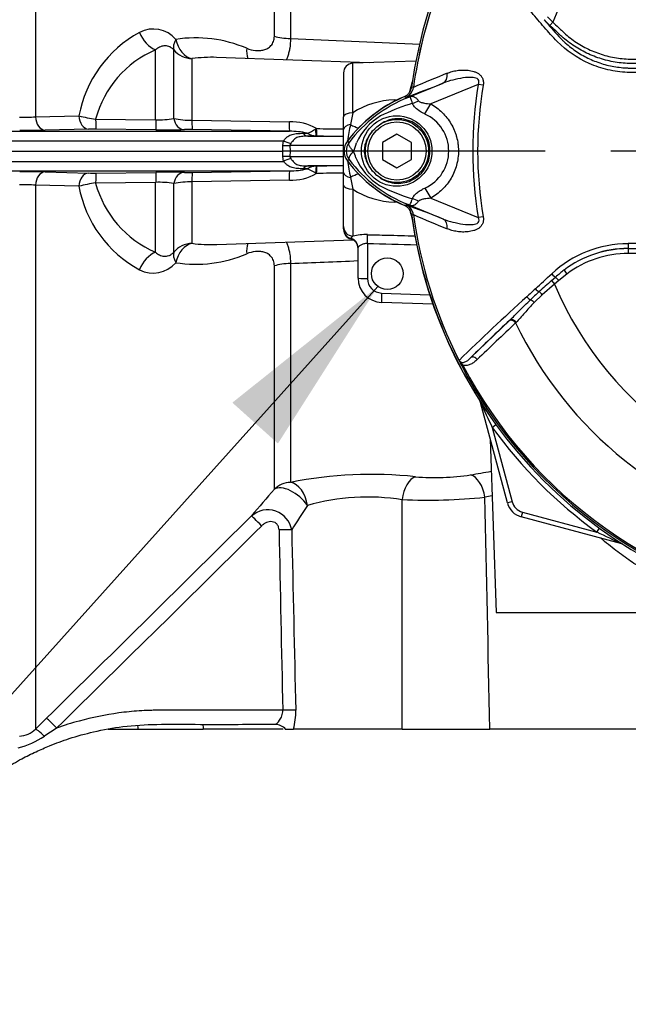
# Paper-space layout 'Sheet1' of a CAD drawing. Units: millimetres. Extents: x 0 to 210, y 0 to 297.
# Drawn here: x 57 to 66, y 158 to 172 of the extents above; entities that cross this region are included whole.
import ezdxf
from ezdxf.lldxf.tags import DXFTag

# ---------------------------------------------------------------- set-up
doc = ezdxf.new("R2010")
doc.units = ezdxf.units.MM
doc.layers.add('Default', color=7, linetype='Continuous')
doc.layers.add('DV1_Default', color=7, linetype='Continuous')
tags = doc.linetypes.add('CENTER2', pattern=[28.575, 19.05, -3.175, 3.175, -3.175]).pattern_tags.tags
tags[10:11] = [DXFTag(74, 4), DXFTag(75, 0), DXFTag(340, '0'), DXFTag(46, 0.0), DXFTag(50, 0.0), DXFTag(44, 0.0), DXFTag(45, 0.0)]
tags[8:9] = [DXFTag(74, 4), DXFTag(75, 0), DXFTag(340, '0'), DXFTag(46, 0.0), DXFTag(50, 0.0), DXFTag(44, 0.0), DXFTag(45, 0.0)]
tags[6:7] = [DXFTag(74, 4), DXFTag(75, 0), DXFTag(340, '0'), DXFTag(46, 0.0), DXFTag(50, 0.0), DXFTag(44, 0.0), DXFTag(45, 0.0)]
tags[4:5] = [DXFTag(74, 4), DXFTag(75, 0), DXFTag(340, '0'), DXFTag(46, 0.0), DXFTag(50, 0.0), DXFTag(44, 0.0), DXFTag(45, 0.0)]

# ---------------------------------------------------------------- blocks, each defined once
blk = doc.blocks.new('SE')
at = {"layer": 'DV1_Default', "color": 7, "linetype": 'Continuous'}
for p, q in [((57.444, 177.887), (57.444, 170.414)), ((60.72, 171.521), (60.72, 174.667)), ((60.942, 174.572), (60.942, 171.489)), ((64.498, 171.669), (64.419, 171.747)), ((64.466, 171.788), (64.539, 171.712)), ((64.539, 171.712), (64.498, 171.669)), ((60.942, 171.489), (62.718, 171.412)), ((59.092, 170.375), (59.092, 171.334)), ((59.341, 170.391), (59.341, 171.334)), ((59.59, 171.212), (59.59, 170.367)), ((62.021, 171.157), (59.928, 171.23)), ((62.661, 171.18), (61.797, 171.15)), ((61.797, 170.47), (61.797, 171.15)), ((61.668, 171.016), (61.668, 170.412)), ((62.529, 170.671), (63.037, 170.878)), ((62.627, 170.817), (62.627, 170.818)), ((62.627, 170.818), (62.627, 170.817)), ((62.627, 170.818), (62.627, 170.818)), ((63.516, 170.858), (62.866, 170.592)), ((63.584, 170.847), (63.516, 170.858)), ((62.367, 170.648), (62.414, 170.65)), ((62.525, 170.686), (62.523, 170.686)), ((62.529, 170.671), (62.523, 170.686)), ((62.786, 170.453), (62.866, 170.592)), ((57.444, 170.414), (58.04, 170.428)), ((58.269, 170.384), (59.092, 170.375)), ((61.668, 170.242), (61.668, 170.412)), ((61.797, 170.47), (61.765, 170.307)), ((58.171, 170.247), (57.576, 170.232)), ((59.096, 170.238), (58.274, 170.247)), ((59.59, 170.367), (60.926, 170.345)), ((61.295, 170.252), (61.284, 170.246)), ((56.359, 170.216), (60.928, 170.216)), ((60.928, 170.216), (59.594, 170.239)), ((61.114, 170.188), (61.171, 170.189)), ((61.294, 170.152), (61.181, 170.149)), ((61.181, 170.149), (61.668, 170.149)), ((61.3, 170.152), (61.294, 170.152)), ((61.668, 169.648), (61.668, 170.242)), ((62.402, 170.176), (62.202, 170.06)), ((62.602, 170.06), (62.402, 170.176)), ((55.658, 170.087), (60.847, 170.087)), ((60.837, 170.021), (60.847, 170.087)), ((60.837, 169.945), (60.837, 170.021)), ((61.668, 170.021), (60.934, 170.021)), ((60.934, 170.021), (60.935, 169.945)), ((61.745, 170.063), (61.721, 170.081)), ((62.202, 170.06), (62.202, 169.83)), ((62.602, 169.83), (62.602, 170.06)), ((55.8, 169.945), (60.837, 169.945)), ((60.837, 169.869), (60.837, 169.945)), ((60.935, 169.945), (60.837, 169.945)), ((60.847, 169.803), (60.837, 169.869)), ((60.935, 169.945), (60.934, 169.869)), ((60.934, 169.869), (61.668, 169.869)), ((61.68, 169.945), (60.935, 169.945)), ((55.658, 169.803), (60.847, 169.803)), ((61.668, 169.741), (61.181, 169.741)), ((61.181, 169.741), (61.294, 169.738)), ((61.294, 169.738), (61.3, 169.738)), ((61.745, 169.827), (61.721, 169.809)), ((62.202, 169.83), (62.402, 169.714)), ((62.402, 169.714), (62.602, 169.83)), ((56.359, 169.674), (60.928, 169.674)), ((57.576, 169.658), (58.171, 169.643)), ((58.274, 169.643), (59.096, 169.652)), ((59.594, 169.651), (60.928, 169.674)), ((61.171, 169.701), (61.114, 169.702)), ((61.295, 169.638), (61.285, 169.644)), ((61.668, 169.478), (61.668, 169.648)), ((61.765, 169.582), (61.797, 169.42)), ((57.444, 169.476), (57.444, 162.012)), ((58.04, 169.462), (57.444, 169.476)), ((59.092, 169.515), (58.269, 169.506)), ((59.092, 168.556), (59.092, 169.515)), ((59.341, 168.556), (59.341, 169.499)), ((60.926, 169.545), (59.59, 169.523)), ((59.59, 169.523), (59.59, 168.678)), ((61.668, 168.907), (61.668, 169.478)), ((62.786, 169.437), (62.867, 169.297)), ((61.797, 169.42), (61.797, 168.777)), ((62.867, 169.297), (63.516, 169.032)), ((62.416, 169.24), (62.367, 169.242)), ((62.529, 169.219), (62.523, 169.204)), ((63.037, 169.012), (62.529, 169.219)), ((62.627, 169.073), (62.625, 169.072)), ((62.627, 169.072), (62.627, 169.073)), ((62.627, 169.073), (62.627, 169.072)), ((62.627, 169.072), (62.627, 169.072)), ((63.584, 169.043), (63.516, 169.032)), ((61.668, 168.875), (61.668, 168.907)), ((61.668, 168.875), (61.668, 168.867)), ((61.797, 168.777), (61.768, 168.747)), ((59.93, 168.66), (61.801, 168.725)), ((61.768, 168.747), (61.768, 168.738)), ((61.997, 168.676), (61.997, 168.196)), ((61.868, 168.2), (61.868, 168.619)), ((65.574, 168.607), (65.574, 168.608)), ((65.574, 168.607), (72.297, 168.607)), ((65.574, 168.607), (65.574, 168.54)), ((72.297, 168.54), (65.574, 168.54)), ((60.72, 165.305), (60.72, 168.369)), ((60.942, 168.401), (60.942, 165.398)), ((64.523, 168.167), (64.578, 168.216)), ((64.578, 168.216), (64.621, 168.166)), ((64.733, 168.257), (64.621, 168.166)), ((64.693, 168.31), (64.733, 168.257)), ((64.564, 168.118), (64.394, 167.972)), ((64.523, 168.167), (64.564, 168.118)), ((64.621, 168.166), (64.564, 168.118)), ((62.19, 167.996), (62.852, 167.973)), ((64.394, 167.972), (64.283, 167.866)), ((62.896, 167.842), (62.19, 167.867)), ((63.414, 167.11), (63.94, 167.614)), ((63.94, 167.614), (63.947, 167.621)), ((64.035, 167.593), (64.028, 167.586)), ((63.306, 167.007), (63.289, 166.998)), ((63.916, 165.115), (63.546, 166.496)), ((63.548, 166.496), (63.546, 166.496)), ((63.707, 166.152), (63.759, 166.19)), ((63.707, 166.152), (63.981, 165.132)), ((63.681, 165.991), (63.764, 163.611)), ((63.981, 165.132), (63.916, 165.115)), ((64.122, 164.99), (64.105, 164.926)), ((64.122, 164.99), (65.142, 164.717)), ((65.486, 164.556), (64.105, 164.926)), ((65.142, 164.717), (65.18, 164.769)), ((65.486, 164.557), (65.486, 164.556)), ((63.764, 163.611), (66.106, 163.611)), ((57.444, 162.012), (57.596, 162.163)), ((58.439, 162.011), (58.851, 162.011)), ((58.851, 162.011), (59.744, 162.011)), ((60.84, 162.011), (59.744, 162.011)), ((60.875, 162.011), (60.983, 162.011)), ((62.471, 162.011), (60.983, 162.011)), ((62.471, 162.011), (63.674, 162.011)), ((67.184, 162.011), (63.674, 162.011))]:
    blk.add_line(p, q, dxfattribs=at)
for centre, radius in [((62.398, 169.945), 0.484), ((62.402, 169.945), 0.433), ((62.402, 169.945), 0.4), ((62.268, 168.262), 0.217)]:
    blk.add_circle(centre, radius, dxfattribs=at)
for centre, radius, start, end in [((68.935, 169.945), 6.395, 97.8678, 172.1322), ((68.935, 169.945), 4.738, 21.8998, 158.1002), ((68.935, 169.945), 6.368, 147.5872, 172.1242), ((68.935, 169.945), 6.368, 147.6145, 172.1242), ((70.24, 176.692), 7.638, 220.3529, 222.6514), ((59.059, 171.212), 0.407, 40.5608, 117.5853), ((59.662, 170.126), 1.65, 118.6921, 169.462), ((59.643, 169.731), 1.767, 66.7345, 98.9481), ((59.658, 170.012), 1.438, 113.2041, 164.9994), ((59.868, 169.115), 2.116, 88.3706, 97.5417), ((61.802, 171.016), 0.133, 92, 180), ((66.689, 161.718), 9.965, 111.1599, 114.0528), ((59.487, 179.533), 9.354, 288.9564, 292.303), ((62.462, 170.84), 0.167, 292.3555, 352.2166), ((62.462, 170.84), 0.167, 292.3223, 352.1553), ((62.335, 168.451), 2.385, 83.0072, 83.6054), ((68.935, 169.945), 5.495, 170.4332, 189.5668), ((68.935, 169.945), 5.427, 170.4332, 189.5668), ((63.235, 168.945), 1.892, 112.2376, 143.1301), ((63.235, 168.945), 1.893, 112.8437, 143.1301), ((63.26, 168.915), 1.901, 111.8218, 142.8745), ((62.406, 169.521), 1.127, 91.9847, 122.6988), ((62.186, 168.577), 2.136, 81.3925, 81.5438), ((64.73, 165.237), 5.862, 111.7508, 112.0499), ((63.218, 168.937), 1.866, 110.8565, 111.654), ((63.337, 168.123), 2.578, 107.3147, 116.7268), ((63.36, 168.115), 2.593, 106.6897, 107.7497), ((57.258, 173.421), 3.013, 269.3281, 273.5527), ((58.564, 172.557), 2.193, 256.1879, 262.2949), ((59.136, 171.608), 1.234, 267.9502, 279.5596), ((59.59, 171.647), 1.28, 258.7719, 269.9925), ((62.574, 169.74), 0.792, 120.0415, 156.4977), ((62.554, 169.945), 0.558, 294.5566, 65.4587), ((58.235, 166.803), 3.444, 89.3577, 91.0693), ((60.956, 169.681), 0.665, 59.2561, 92.582), ((60.96, 170.753), 0.602, 290.475, 302.6235), ((62.055, 259.079), 88.83, 269.51012, 269.75074), ((63.137, 169.945), 1.419, 165.2039, 174.2902), ((57.313, 181.967), 11.737, 269.5832, 271.2835), ((59.27, 181.224), 10.988, 269.0926, 271.13), ((59.542, 167.491), 2.748, 88.9312, 91.1624), ((60.944, 169.256), 0.96, 76.3749, 90.9513), ((61.308, 170.426), 0.274, 239.7703, 267.0079), ((61.983, 249.508), 79.359, 269.50686, 269.77294), ((60.976, 170.02), 0.042, 138.1717, 179.2239), ((61.902, 169.945), 0.226, 143.1301, 216.8699), ((61.902, 169.945), 0.196, 143.1433, 216.8575), ((61.305, 170.189), 0.558, 333.5701, 346.1885), ((60.976, 169.87), 0.0421, 180.7758, 221.8556), ((61.165, 169.643), 0.706, 17.2033, 24.9162), ((62.608, 170.178), 0.835, 202.9411, 237.8346), ((61.308, 169.465), 0.273, 92.9596, 120.2839), ((61.983, 89.459), 80.282, 90.22449, 90.48744), ((63.235, 170.945), 1.892, 216.8699, 247.7624), ((63.235, 170.945), 1.893, 216.8699, 247.1563), ((63.137, 169.945), 1.419, 185.3094, 194.7961), ((63.261, 170.976), 1.902, 217.1339, 248.1584), ((57.313, 157.923), 11.737, 88.7165, 90.4168), ((58.235, 173.022), 3.379, 268.9141, 270.6589), ((59.27, 158.666), 10.988, 88.87, 90.9074), ((59.542, 172.399), 2.748, 268.8376, 271.0688), ((60.956, 170.209), 0.664, 267.4139, 300.7621), ((60.944, 170.634), 0.96, 269.0466, 283.635), ((60.929, 169.075), 0.671, 58.0152, 68.9123), ((62.056, 79.771), 89.87, 90.247, 90.48475), ((57.258, 166.469), 3.013, 86.4473, 90.6719), ((58.564, 167.333), 2.193, 97.7053, 103.812), ((59.655, 169.759), 1.643, 190.4168, 241.4292), ((59.656, 169.876), 1.436, 194.9539, 246.8426), ((59.136, 168.282), 1.234, 80.4404, 92.0498), ((59.59, 168.243), 1.28, 90.0075, 101.2281), ((63.397, 171.895), 2.72, 243.0412, 253.2635), ((62.404, 170.364), 1.122, 237.2315, 268.085), ((62.186, 171.313), 2.136, 278.4562, 278.5379), ((59.487, 160.357), 9.354, 67.697, 71.0436), ((62.462, 169.05), 0.167, 7.8447, 67.6777), ((62.462, 169.05), 0.167, 7.7834, 67.6446), ((63.218, 170.953), 1.866, 248.346, 249.1326), ((64.73, 174.653), 5.862, 247.9501, 248.2452), ((65.097, 169.744), 2.593, 193.3177, 196.5273), ((68.935, 169.945), 6.392, 187.7028, 214.2975), ((62.335, 171.439), 2.385, 276.3946, 276.9928), ((68.935, 169.945), 6.395, 187.8678, 262.1322), ((66.689, 178.172), 9.965, 245.9472, 248.8401), ((68.935, 169.945), 6.368, 187.8758, 206.7261), ((68.935, 169.945), 6.368, 187.8758, 206.75), ((61.802, 168.867), 0.133, 180, 255.5225), ((61.972, 168.042), 0.756, 88.0922, 103.3418), ((59.867, 170.778), 2.118, 262.4747, 271.6588), ((61.735, 168.609), 0.133, 0, 75.5225), ((65.576, 167.126), 1.547, 90.1874, 132.8532), ((68.935, -2964.222), 3132.898, 89.938473, 90.061527), ((59.643, 170.161), 1.77, 261.0742, 293.2431), ((65.575, 167.151), 1.457, 90.0305, 127.2736), ((65.574, 167.146), 1.46, 90, 127.14), ((65.574, 167.146), 1.394, 90, 127.14), ((59.058, 168.678), 0.408, 242.472, 319.382), ((2.932, 1546.569), 1379.388, 272.410293, 272.448786), ((65.767, 166.898), 1.775, 127.2682, 132.0591), ((62.202, 168.2), 0.333, 180, 268), ((62.197, 168.196), 0.2, 180, 268), ((73.59, 157.693), 13.853, 130.88, 131.8418), ((68.935, 169.945), 4.738, 202.6821, 337.3179), ((157.983, 66.826), 137.926, 132.78332, 132.85009), ((67.87, 164.108), 5.258, 132.0413, 133.7799), ((86.345, 143.478), 33.013, 132.1718, 134.3815), ((86.048, 144.065), 32.301, 133.1746, 134.4849), ((68.935, 169.945), 5.445, 205.6754, 256.7833), ((63.281, 167.093), 0.0354, 200.4416, 204.7577), ((64.42, 167.614), 1.288, 204.5775, 208.6091), ((63.428, 167.188), 0.208, 212.2564, 214.0649), ((68.935, 169.945), 6.35, 207.5648, 261.8046), ((68.935, 169.945), 6.369, 207.5648, 261.8046), ((63.417, 166.461), 0.133, 15, 20.7969), ((73.957, 171.114), 11.387, 203.9265, 205.8349), ((68.935, 169.945), 6.459, 215.9615, 234.0385), ((62.054, 159.763), 5.744, 83.9902, 101.159), ((62.925, 168.728), 3.264, 265.2668, 278.5758), ((140.567, 96.829), 105.188, 139.38395, 139.64752), ((62.007, 162.078), 3.118, 81.3688, 105.5184), ((-730.363, 164.407), 792.838, 359.826858, 0.054477), ((62.806, 173.157), 8.003, 267.6254, 275.7547), ((-945.77, 142.918), 1009.624, 1.083615, 1.264297), ((64.174, 165.184), 0.267, 195, 255), ((64.174, 165.184), 0.2, 195, 255), ((60.629, 164.687), 0.334, 9.9506, 131.7507), ((110.655, 133.369), 58.773, 147.34422, 147.73421), ((-1053.092, 1290.105), 1582.998, 314.558424, 314.701333), ((-656.27, 888.508), 1018.615, 314.503752, 314.72597), ((2500.532, 214.234), 2440.25, 181.162056, 181.220159), ((2345.966, 214.789), 2285.556, 181.254644, 181.316682), ((70.105, 174.966), 11.387, 244.1651, 246.0735), ((65.451, 164.427), 0.133, 69.2031, 75), ((60.088, 162.249), 0.926, 345.1217, 1.3638), ((57.214, 162.243), 0.326, 271.5215, 315.0197), ((63.199, 153.514), 10.116, 122.6979, 123.8415), ((-863.966, 136.26), 923.176, 1.598444, 1.601488), ((60.737, 161.897), 0.178, 38.7966, 92.5392), ((56.907, 162.906), 1.189, 284.703, 303.6241)]:
    blk.add_arc(centre, radius, start, end, dxfattribs=at)
for centre, major_axis, ratio, start_param, end_param in [((59.104, 171.632), (-0.156, 0.295), 0.713146, 1.399826, 2.459955), ((59.602, 171.537), (-0.249, -0.221), 0.431904, 5.412074, 6.134104), ((59.602, 171.537), (0.065, -0.327), 0.72327, 4.752538, 5.966901), ((60.954, 171.6), (-0.333, 0), 0.33366, 0.794125, 1.53589), ((59.602, 171.537), (-0.333, 0), 0.976631, 0.672958, 1.53589), ((60.575, 171.421), (0.127, 0.308), 0.641575, 2.036429, 2.52781), ((62.974, 171.033), (0.061, -0.155), 0.662345, 0.023297, 1.182649), ((62.353, 170.877), (0.021, -0.399), 0.005908, 0.896451, 0.958725), ((62.432, 170.991), (0.119, -0.311), 0.441519, 0.019452, 0.050961), ((62.635, 170.789), (-0.295, -0.156), 0.50249, 1.246839, 1.52175), ((57.577, 170.422), (0.005, -0.19), 0.701965, 4.736539, 6.235425), ((58.173, 170.437), (0.004, -0.19), 0.702118, 4.743664, 6.236489), ((58.276, 170.437), (-0.002, -0.19), 0.033449, 4.994811, 6.250063), ((59.49, 170.428), (0.005, -0.19), 0.79915, 4.888364, 6.231167), ((61.802, 170.412), (0.133, 0), 0.435641, 1.605703, 3.141593), ((59.099, 170.428), (-0.002, -0.19), 0.032596, 4.994052, 6.251175), ((59.597, 170.428), (-0.003, -0.19), 0.031759, 5.043793, 6.252124), ((60.932, 170.406), (-0.004, -0.19), 0.030461, 5.038384, 6.254398), ((61.294, 170.285), (0, -0.133), 0.077612, 5.013035, 6.248194), ((61.3, 170.285), (0, -0.133), 0.036036, 4.963125, 6.248277), ((61.802, 170.242), (0.133, 0), 0.511593, 1.850608, 3.141593), ((61.654, 170.504), (0.32, -0.24), 0.266384, -1.02897, -0.636764), ((61.181, 170.339), (0.005, -0.19), 0.601798, 5.613814, 6.2395), ((60.941, 170.027), (-0.19, -0.002), 0.03456, 0.989785, 1.53553), ((60.951, 170.094), (0.18, -0.06), 0.239616, 4.176206, 4.75602), ((60.941, 169.863), (-0.19, 0.002), 0.034536, -1.535529, -0.989785), ((60.951, 169.796), (0.18, 0.06), 0.239752, 1.527057, 2.106923), ((61.182, 169.551), (0.005, 0.19), 0.601568, 0.043173, 0.669419), ((61.295, 169.605), (0, 0.133), 0.076929, 0.034586, 1.271071), ((61.3, 169.605), (0, 0.133), 0.036036, 0.034506, 1.320122), ((57.577, 169.468), (0.005, 0.19), 0.701965, 0.047761, 1.546646), ((58.173, 169.453), (0.004, 0.19), 0.702118, 0.046697, 1.539522), ((58.276, 169.453), (-0.002, 0.19), 0.033449, 0.033123, 1.288374), ((59.099, 169.462), (-0.002, 0.19), 0.032596, 0.03201, 1.289134), ((59.49, 169.462), (0.005, 0.19), 0.79915, 0.052018, 1.394822), ((59.597, 169.462), (-0.003, 0.19), 0.031759, 0.031061, 1.239392), ((60.932, 169.484), (-0.004, 0.19), 0.030461, 0.028787, 1.244801), ((61.802, 169.648), (0.133, 0), 0.511593, 3.141593, 4.432577), ((61.654, 169.386), (0.32, 0.24), 0.266384, 0.636764, 1.02897), ((61.802, 169.478), (-0.133, 0), 0.435641, 0, 1.53589), ((62.353, 169.013), (0.021, 0.399), 0.005908, -0.958725, -0.89235), ((62.431, 168.9), (0.119, 0.311), 0.441525, 6.232653, 6.263733), ((62.633, 169.098), (-0.294, 0.156), 0.509867, 4.763672, 5.039948), ((61.802, 168.907), (-0.133, 0), 0.969236, 0, 1.53589), ((62.974, 168.857), (0.061, 0.155), 0.662345, 5.100537, 6.259888), ((61.802, 168.875), (-0.133, 0), 0.992531, 0, 1.318116), ((61.992, 168.671), (0.003, 0.133), 0.035225, 4.746946, 5.956632), ((59.602, 168.353), (-0.333, 0), 0.976631, 4.747296, 5.610227), ((59.602, 168.353), (0.065, 0.327), 0.72327, 0.316285, 1.530648), ((60.575, 168.469), (0.127, -0.308), 0.641575, 3.755375, 4.246756), ((61.735, 168.619), (-0.133, 0), 0.992531, 3.141593, 4.459709), ((425.656, 169.492), (-389.278, 0.473), 0.009056, 0.364822, 0.369645), ((65.574, 168.675), (0.0001, -0.0667), 0.046448, 4.729899, 6.265713), ((59.104, 168.258), (-0.156, -0.295), 0.713146, 3.82323, 4.883359), ((59.602, 168.353), (-0.249, 0.221), 0.431904, 0.149081, 0.871111), ((60.954, 168.29), (-0.333, 0), 0.33366, 4.747296, 5.48906), ((64.536, 168.265), (-0.0455, 0.0487), 0.176577, 1.499021, 2.932271), ((62.002, 168.2), (0.133, 0), 0.033684, 3.141593, 4.676327), ((62.195, 168), (0.005, 0.133), 0.034878, 1.605703, 3.141593), ((64.317, 168.061), (-0.0456, 0.0486), 0.260141, 1.471543, 2.574609), ((64.381, 167.966), (-0.0437, 0.0503), 0.204323, 4.647953, 5.72485), ((64.202, 167.953), (-0.0456, 0.0486), 0.309752, 1.456264, 2.554386), ((64.262, 167.856), (-0.0466, 0.0476), 0.33758, 4.588064, 5.689233), ((63.985, 167.565), (-0.0462, 0.0481), 0.688845, 4.490312, 6.259108), ((63.993, 167.572), (-0.0461, 0.0481), 0.6794, 4.493144, 6.259398), ((63.46, 167.061), (-0.0462, 0.0481), 0.6929, 4.515525, 6.258978), ((63.485, 166.479), (-0.0563, -0.0358), 0.803166, 2.768517, 2.856009), ((60.954, 165.071), (-0.333, 0), 0.982686, 4.747296, 5.48906), ((60.954, 165.071), (0.066, -0.327), 0.652176, 1.475764, 2.894836), ((62.667, 165.149), (-0.038, -0.331), 0.57775, 3.395737, 4.742978), ((63.423, 165.175), (0.059, -0.328), 0.559151, 1.530992, 2.892097), ((60.954, 165.071), (0.254, -0.216), 0.513365, 1.074533, 2.986987), ((60.546, 164.795), (-0.141, 0.142), 0.024566, 4.737188, 6.215815), ((60.784, 164.738), (0.2, 0.004), 0.034892, 0.517811, 1.570088), ((65.47, 164.495), (-0.0358, -0.0563), 0.803166, 3.427176, 3.514668), ((60.836, 162.264), (0.2, 0.004), 0.034892, 0.474894, 1.570053), ((57.737, 162.02), (-0.14, 0.142), 0.014713, 4.744044, 6.247238), ((57.584, 161.87), (-0.141, 0.142), 0.097592, 4.945217, 6.248839)]:
    blk.add_ellipse(centre, major_axis=major_axis, ratio=ratio, start_param=start_param, end_param=end_param, dxfattribs=at)
for points, knots in [([(66.094, 171.013), (66.005, 171.015), (65.916, 171.016), (65.737, 171.02), (65.648, 171.021), (65.47, 171.028), (65.382, 171.04), (65.207, 171.081), (65.12, 171.11), (64.875, 171.218), (64.723, 171.323), (64.537, 171.512), (64.479, 171.578), (64.362, 171.71), (64.306, 171.777), (64.141, 171.979), (64.04, 172.115), (63.9, 172.321), (63.855, 172.389), (63.772, 172.525), (63.732, 172.592), (63.686, 172.691), (63.673, 172.724), (63.649, 172.791), (63.637, 172.824), (63.604, 172.921), (63.586, 172.985), (63.558, 173.108), (63.549, 173.168), (63.548, 173.277), (63.555, 173.327), (63.57, 173.37)], [0, 0, 0, 0, 0.0625, 0.0625, 0.125, 0.125, 0.1875, 0.1875, 0.25, 0.25, 0.375, 0.375, 0.4375, 0.4375, 0.5, 0.5, 0.625, 0.625, 0.6875, 0.6875, 0.75, 0.75, 0.78125, 0.78125, 0.8125, 0.8125, 0.875, 0.875, 0.9375, 0.9375, 1, 1, 1, 1]), ([(66.115, 171.139), (65.967, 171.141), (65.8, 171.143), (65.634, 171.145), (65.596, 171.145), (65.578, 171.146), (65.522, 171.149), (65.485, 171.152), (65.376, 171.166), (65.304, 171.181), (65.164, 171.221), (65.095, 171.246), (64.994, 171.292), (64.961, 171.309), (64.897, 171.345), (64.865, 171.364), (64.773, 171.424), (64.715, 171.468), (64.647, 171.53), (64.633, 171.542), (64.606, 171.568), (64.566, 171.606), (64.525, 171.644), (64.498, 171.669)], [0, 0, 0, 0, 0.25, 0.28125, 0.28125, 0.3125, 0.3125, 0.375, 0.375, 0.5, 0.5, 0.625, 0.625, 0.6875, 0.6875, 0.75, 0.75, 0.875, 0.875, 0.90625, 0.90625, 0.9375, 1, 1, 1, 1]), ([(64.539, 171.712), (64.565, 171.688), (64.604, 171.651), (64.643, 171.614), (64.669, 171.59), (64.682, 171.578), (64.748, 171.518), (64.805, 171.474), (64.894, 171.416), (64.924, 171.397), (64.987, 171.363), (65.019, 171.346), (65.118, 171.301), (65.185, 171.277), (65.323, 171.238), (65.393, 171.224), (65.5, 171.211), (65.536, 171.208), (65.59, 171.206), (65.608, 171.206), (65.645, 171.205), (65.808, 171.204), (65.97, 171.202), (66.115, 171.2)], [0, 0, 0, 0, 0.0625, 0.09375, 0.09375, 0.125, 0.125, 0.25, 0.25, 0.3125, 0.3125, 0.375, 0.375, 0.5, 0.5, 0.625, 0.625, 0.6875, 0.6875, 0.71875, 0.71875, 0.75, 1, 1, 1, 1]), ([(60.341, 171.355), (60.381, 171.339), (60.42, 171.329), (60.479, 171.323), (60.499, 171.322), (60.538, 171.325), (60.557, 171.328), (60.584, 171.335), (60.593, 171.338), (60.611, 171.346), (60.62, 171.35), (60.645, 171.365), (60.66, 171.377), (60.681, 171.4), (60.687, 171.408), (60.699, 171.427), (60.704, 171.437), (60.712, 171.459), (60.715, 171.47), (60.719, 171.494), (60.72, 171.507), (60.72, 171.521)], [0, 0, 0, 0, 0.25, 0.25, 0.375, 0.375, 0.5, 0.5, 0.5625, 0.5625, 0.625, 0.625, 0.75, 0.75, 0.8125, 0.8125, 0.875, 0.875, 0.9375, 0.9375, 1, 1, 1, 1]), ([(60.942, 171.489), (60.942, 171.443), (60.938, 171.399), (60.928, 171.338), (60.924, 171.319), (60.915, 171.281), (60.91, 171.264), (60.898, 171.23), (60.892, 171.215), (60.884, 171.197), (60.882, 171.195), (60.881, 171.192)], [0, 0, 0, 0, 0.385968, 0.385968, 0.578951, 0.578951, 0.771935, 0.771935, 0.964919, 0.964919, 1, 1, 1, 1]), ([(64.622, 171.518), (64.628, 171.512), (64.634, 171.505), (64.645, 171.493), (64.662, 171.475), (64.68, 171.458), (64.716, 171.423), (64.742, 171.402), (64.794, 171.36), (64.82, 171.339), (64.876, 171.301), (64.904, 171.284), (64.99, 171.233), (65.05, 171.204), (65.143, 171.168), (65.174, 171.157), (65.238, 171.136), (65.271, 171.127), (65.369, 171.104), (65.434, 171.094), (65.517, 171.087), (65.533, 171.086), (65.566, 171.084), (65.583, 171.084), (65.632, 171.082), (65.666, 171.082), (65.831, 171.078), (65.964, 171.076), (66.096, 171.074)], [0, 0, 0, 0, 0.015625, 0.015625, 0.03125, 0.0625, 0.0625, 0.125, 0.125, 0.1875, 0.1875, 0.25, 0.25, 0.375, 0.375, 0.4375, 0.4375, 0.5, 0.5, 0.625, 0.625, 0.65625, 0.65625, 0.6875, 0.6875, 0.75, 0.75, 1, 1, 1, 1]), ([(59.341, 171.334), (59.33, 171.346), (59.318, 171.356), (59.295, 171.37), (59.284, 171.376), (59.261, 171.384), (59.25, 171.387), (59.228, 171.389), (59.217, 171.39), (59.196, 171.387), (59.186, 171.385), (59.165, 171.379), (59.156, 171.375), (59.127, 171.361), (59.109, 171.349), (59.092, 171.334)], [0, 0, 0, 0, 0.125, 0.125, 0.25, 0.25, 0.375, 0.375, 0.5, 0.5, 0.625, 0.625, 0.75, 0.75, 1, 1, 1, 1]), ([(63.092, 171.011), (63.113, 171.02), (63.134, 171.028), (63.179, 171.041), (63.203, 171.046), (63.251, 171.054), (63.276, 171.056), (63.326, 171.057), (63.352, 171.056), (63.404, 171.05), (63.43, 171.045), (63.467, 171.033), (63.48, 171.028), (63.504, 171.017), (63.516, 171.01), (63.538, 170.993), (63.548, 170.984), (63.561, 170.967), (63.565, 170.961), (63.572, 170.949), (63.575, 170.942), (63.583, 170.921), (63.586, 170.907), (63.587, 170.877), (63.586, 170.862), (63.584, 170.847)], [0, 0, 0, 0, 0.125, 0.125, 0.25, 0.25, 0.375, 0.375, 0.5, 0.5, 0.625, 0.625, 0.6875, 0.6875, 0.75, 0.75, 0.8125, 0.8125, 0.84375, 0.84375, 0.875, 0.875, 0.9375, 0.9375, 1, 1, 1, 1]), ([(63.516, 170.858), (63.522, 170.87), (63.526, 170.882), (63.527, 170.907), (63.523, 170.919), (63.497, 170.945), (63.472, 170.95), (63.401, 170.958), (63.353, 170.954), (63.259, 170.941), (63.213, 170.931), (63.122, 170.908), (63.079, 170.895), (63.037, 170.878)], [0, 0, 0, 0, 0.0625, 0.0625, 0.125, 0.125, 0.25, 0.25, 0.5, 0.5, 0.75, 0.75, 1, 1, 1, 1]), ([(62.5, 170.69), (62.513, 170.695), (62.526, 170.702), (62.549, 170.72), (62.559, 170.73), (62.576, 170.753), (62.584, 170.766), (62.595, 170.792), (62.599, 170.806), (62.601, 170.82)], [0, 0, 0, 0, 0.25, 0.25, 0.5, 0.5, 0.75, 0.75, 1, 1, 1, 1]), ([(62.578, 170.759), (62.59, 170.81), (62.603, 170.857), (62.616, 170.901), (62.616, 170.901), (62.617, 170.902)], [0, 0, 0, 0, 0.981064, 0.981064, 1, 1, 1, 1]), ([(62.615, 170.599), (62.605, 170.627), (62.597, 170.651), (62.587, 170.675), (62.584, 170.681), (62.579, 170.686), (62.577, 170.687), (62.57, 170.686), (62.562, 170.684), (62.554, 170.68)], [0, 0, 0, 0, 0.5, 0.5, 0.75, 0.75, 0.875, 0.875, 1, 1, 1, 1]), ([(62.558, 170.682), (62.563, 170.684), (62.567, 170.686), (62.576, 170.689), (62.58, 170.691), (62.591, 170.694), (62.597, 170.696), (62.609, 170.697), (62.615, 170.696), (62.625, 170.694), (62.63, 170.692), (62.641, 170.688), (62.646, 170.685), (62.657, 170.677), (62.662, 170.673), (62.678, 170.659), (62.688, 170.647), (62.699, 170.633)], [0, 0, 0, 0, 0.0625, 0.0625, 0.125, 0.125, 0.25, 0.25, 0.375, 0.375, 0.5, 0.5, 0.625, 0.625, 0.75, 0.75, 1, 1, 1, 1]), ([(62.786, 170.453), (62.749, 170.469), (62.714, 170.489), (62.675, 170.519), (62.667, 170.525), (62.653, 170.539), (62.647, 170.545), (62.635, 170.56), (62.63, 170.567), (62.622, 170.583), (62.618, 170.591), (62.615, 170.599)], [0, 0, 0, 0, 0.5, 0.5, 0.625, 0.625, 0.75, 0.75, 0.875, 0.875, 1, 1, 1, 1]), ([(62.699, 170.633), (62.703, 170.628), (62.709, 170.624), (62.721, 170.617), (62.728, 170.615), (62.749, 170.608), (62.763, 170.605), (62.807, 170.597), (62.836, 170.594), (62.866, 170.592)], [0, 0, 0, 0, 0.125, 0.125, 0.25, 0.25, 0.5, 0.5, 1, 1, 1, 1]), ([(62.866, 170.592), (62.923, 170.56), (62.975, 170.52), (63.045, 170.451), (63.067, 170.427), (63.108, 170.375), (63.126, 170.348), (63.159, 170.292), (63.174, 170.263), (63.193, 170.217), (63.199, 170.202), (63.209, 170.171), (63.214, 170.155), (63.227, 170.108), (63.234, 170.076), (63.24, 170.027), (63.242, 170.011), (63.244, 169.978), (63.245, 169.962), (63.245, 169.88), (63.236, 169.815), (63.21, 169.72), (63.199, 169.689), (63.174, 169.628), (63.16, 169.599), (63.127, 169.543), (63.108, 169.516), (63.068, 169.464), (63.046, 169.439), (63, 169.393), (62.975, 169.372), (62.923, 169.332), (62.895, 169.314), (62.867, 169.297)], [0, 0, 0, 0, 0.125, 0.125, 0.1875, 0.1875, 0.25, 0.25, 0.3125, 0.3125, 0.34375, 0.34375, 0.375, 0.375, 0.4375, 0.4375, 0.46875, 0.46875, 0.5, 0.5, 0.625, 0.625, 0.6875, 0.6875, 0.75, 0.75, 0.8125, 0.8125, 0.875, 0.875, 0.9375, 0.9375, 1, 1, 1, 1]), ([(62.173, 169.577), (62.238, 169.532), (62.316, 169.506), (62.472, 169.498), (62.551, 169.515), (62.69, 169.59), (62.749, 169.646), (62.83, 169.78), (62.853, 169.857), (62.856, 170.016), (62.836, 170.095), (62.759, 170.232), (62.702, 170.29), (62.566, 170.369), (62.486, 170.39), (62.359, 170.388), (62.31, 170.378), (62.264, 170.36)], [0, 0, 0, 0, 0.131123, 0.131123, 0.262246, 0.262246, 0.393368, 0.393368, 0.524491, 0.524491, 0.655614, 0.655614, 0.786737, 0.786737, 0.91786, 0.91786, 1, 1, 1, 1]), ([(60.847, 170.087), (60.856, 170.099), (60.865, 170.109), (60.884, 170.128), (60.893, 170.136), (60.913, 170.15), (60.923, 170.156), (60.944, 170.166), (60.955, 170.17), (60.989, 170.179), (61.013, 170.183), (61.062, 170.187), (61.088, 170.188), (61.114, 170.188)], [0, 0, 0, 0, 0.125, 0.125, 0.25, 0.25, 0.375, 0.375, 0.5, 0.5, 0.75, 0.75, 1, 1, 1, 1]), ([(61.181, 170.149), (61.157, 170.149), (61.133, 170.148), (61.087, 170.144), (61.064, 170.141), (61.033, 170.131), (61.024, 170.127), (61.006, 170.116), (60.998, 170.109), (60.982, 170.094), (60.975, 170.086), (60.96, 170.067), (60.953, 170.058), (60.945, 170.048)], [0, 0, 0, 0, 0.25, 0.25, 0.5, 0.5, 0.625, 0.625, 0.75, 0.75, 0.875, 0.875, 1, 1, 1, 1]), ([(62.07, 170.224), (62.054, 170.206), (62.038, 170.186), (62.011, 170.146), (61.999, 170.124), (61.978, 170.08), (61.969, 170.056), (61.957, 170.009), (61.954, 169.985), (61.953, 169.948), (61.953, 169.935), (61.955, 169.911), (61.957, 169.899), (61.963, 169.863), (61.97, 169.839), (61.983, 169.805), (61.988, 169.793), (61.998, 169.771), (62.004, 169.76), (62.023, 169.729), (62.036, 169.709), (62.052, 169.69)], [0, 0, 0, 0, 0.125, 0.125, 0.25, 0.25, 0.375, 0.375, 0.5, 0.5, 0.5625, 0.5625, 0.625, 0.625, 0.75, 0.75, 0.8125, 0.8125, 0.875, 0.875, 1, 1, 1, 1]), ([(61.805, 169.941), (61.799, 169.947), (61.793, 169.953), (61.782, 169.966), (61.777, 169.972), (61.767, 169.984), (61.763, 169.99), (61.756, 170.002), (61.752, 170.007), (61.747, 170.018), (61.745, 170.023), (61.742, 170.033), (61.741, 170.037), (61.74, 170.046), (61.74, 170.05), (61.741, 170.055), (61.742, 170.057), (61.743, 170.06), (61.744, 170.061), (61.745, 170.063)], [0, 0, 0, 0, 0.125, 0.125, 0.25, 0.25, 0.375, 0.375, 0.5, 0.5, 0.625, 0.625, 0.75, 0.75, 0.875, 0.875, 0.9375, 0.9375, 1, 1, 1, 1]), ([(60.945, 169.842), (60.953, 169.832), (60.96, 169.823), (60.975, 169.804), (60.982, 169.796), (60.998, 169.781), (61.006, 169.774), (61.024, 169.763), (61.034, 169.759), (61.064, 169.749), (61.087, 169.746), (61.133, 169.742), (61.157, 169.741), (61.181, 169.741)], [0, 0, 0, 0, 0.125, 0.125, 0.25, 0.25, 0.375, 0.375, 0.5, 0.5, 0.75, 0.75, 1, 1, 1, 1]), ([(61.805, 169.941), (61.804, 169.939), (61.801, 169.937), (61.797, 169.933), (61.793, 169.929), (61.789, 169.924), (61.785, 169.92), (61.781, 169.915), (61.778, 169.911), (61.774, 169.906), (61.77, 169.902), (61.766, 169.897), (61.763, 169.892), (61.76, 169.887), (61.756, 169.882), (61.754, 169.877), (61.751, 169.873), (61.748, 169.868), (61.746, 169.863), (61.744, 169.858), (61.743, 169.854), (61.742, 169.849), (61.741, 169.845), (61.741, 169.841), (61.741, 169.837), (61.742, 169.834), (61.743, 169.83), (61.744, 169.828), (61.745, 169.827)], [0, 0, 0, 0, 0.027104, 0.055109, 0.084017, 0.113827, 0.144542, 0.176161, 0.208685, 0.242116, 0.276454, 0.3117, 0.347856, 0.384921, 0.422898, 0.461786, 0.501588, 0.542304, 0.583935, 0.626483, 0.669948, 0.714332, 0.759636, 0.805861, 0.853009, 0.90108, 0.950077, 1, 1, 1, 1]), ([(61.114, 169.702), (61.088, 169.702), (61.062, 169.703), (61.013, 169.707), (60.989, 169.711), (60.944, 169.723), (60.923, 169.733), (60.894, 169.754), (60.884, 169.762), (60.865, 169.781), (60.856, 169.791), (60.847, 169.803)], [0, 0, 0, 0, 0.25, 0.25, 0.5, 0.5, 0.75, 0.75, 0.875, 0.875, 1, 1, 1, 1]), ([(62.614, 169.29), (62.616, 169.299), (62.62, 169.307), (62.629, 169.322), (62.634, 169.33), (62.646, 169.344), (62.652, 169.351), (62.667, 169.364), (62.674, 169.371), (62.698, 169.389), (62.715, 169.4), (62.749, 169.42), (62.767, 169.429), (62.786, 169.437)], [0, 0, 0, 0, 0.125, 0.125, 0.25, 0.25, 0.375, 0.375, 0.5, 0.5, 0.75, 0.75, 1, 1, 1, 1]), ([(62.867, 169.297), (62.836, 169.295), (62.807, 169.292), (62.762, 169.284), (62.748, 169.281), (62.727, 169.274), (62.72, 169.272), (62.707, 169.265), (62.701, 169.261), (62.697, 169.256)], [0, 0, 0, 0, 0.5, 0.5, 0.75, 0.75, 0.875, 0.875, 1, 1, 1, 1]), ([(62.601, 169.07), (62.599, 169.084), (62.595, 169.098), (62.584, 169.124), (62.576, 169.137), (62.559, 169.16), (62.549, 169.17), (62.526, 169.187), (62.513, 169.195), (62.5, 169.2)], [0, 0, 0, 0, 0.25, 0.25, 0.5, 0.5, 0.75, 0.75, 1, 1, 1, 1]), ([(62.553, 169.21), (62.558, 169.208), (62.562, 169.207), (62.569, 169.204), (62.571, 169.204), (62.575, 169.204), (62.576, 169.204), (62.578, 169.205), (62.579, 169.205), (62.583, 169.21), (62.586, 169.216), (62.592, 169.231), (62.596, 169.241), (62.604, 169.263), (62.608, 169.276), (62.614, 169.29)], [0, 0, 0, 0, 0.0625, 0.0625, 0.125, 0.125, 0.1875, 0.1875, 0.25, 0.25, 0.5, 0.5, 0.75, 0.75, 1, 1, 1, 1]), ([(62.697, 169.256), (62.687, 169.242), (62.676, 169.231), (62.661, 169.217), (62.655, 169.212), (62.645, 169.205), (62.64, 169.202), (62.629, 169.198), (62.624, 169.196), (62.614, 169.194), (62.608, 169.194), (62.597, 169.195), (62.591, 169.196), (62.579, 169.2), (62.575, 169.201), (62.567, 169.204), (62.562, 169.206), (62.557, 169.208)], [0, 0, 0, 0, 0.25, 0.25, 0.375, 0.375, 0.5, 0.5, 0.625, 0.625, 0.75, 0.75, 0.875, 0.875, 0.9375, 0.9375, 1, 1, 1, 1]), ([(63.037, 169.012), (63.079, 168.995), (63.122, 168.982), (63.212, 168.959), (63.259, 168.949), (63.353, 168.936), (63.401, 168.932), (63.472, 168.94), (63.497, 168.945), (63.522, 168.971), (63.527, 168.983), (63.527, 169.008), (63.522, 169.02), (63.516, 169.032)], [0, 0, 0, 0, 0.25, 0.25, 0.5, 0.5, 0.75, 0.75, 0.875, 0.875, 0.9375, 0.9375, 1, 1, 1, 1]), ([(63.584, 169.043), (63.586, 169.028), (63.587, 169.013), (63.586, 168.983), (63.583, 168.969), (63.576, 168.948), (63.572, 168.941), (63.565, 168.929), (63.561, 168.923), (63.548, 168.906), (63.538, 168.897), (63.516, 168.88), (63.504, 168.873), (63.48, 168.862), (63.468, 168.857), (63.43, 168.845), (63.403, 168.84), (63.352, 168.834), (63.326, 168.833), (63.275, 168.834), (63.25, 168.837), (63.202, 168.844), (63.178, 168.849), (63.134, 168.862), (63.113, 168.87), (63.092, 168.879)], [0, 0, 0, 0, 0.0625, 0.0625, 0.125, 0.125, 0.15625, 0.15625, 0.1875, 0.1875, 0.25, 0.25, 0.3125, 0.3125, 0.375, 0.375, 0.5, 0.5, 0.625, 0.625, 0.75, 0.75, 0.875, 0.875, 1, 1, 1, 1]), ([(61.997, 168.797), (62.086, 168.795), (62.174, 168.793), (62.263, 168.791), (62.393, 168.787), (62.523, 168.784), (62.654, 168.781)], [0, 0, 0, 0, 0.405672, 0.405672, 0.405672, 1, 1, 1, 1]), ([(60.881, 168.698), (60.882, 168.695), (60.884, 168.692), (60.892, 168.675), (60.898, 168.659), (60.91, 168.626), (60.915, 168.608), (60.924, 168.571), (60.928, 168.552), (60.938, 168.491), (60.942, 168.447), (60.942, 168.401)], [0, 0, 0, 0, 0.036655, 0.036655, 0.229324, 0.229324, 0.421993, 0.421993, 0.614662, 0.614662, 1, 1, 1, 1]), ([(61.997, 168.676), (61.988, 168.676), (61.979, 168.676), (61.961, 168.674), (61.953, 168.673), (61.937, 168.669), (61.93, 168.667), (61.916, 168.661), (61.91, 168.658), (61.899, 168.652), (61.893, 168.649), (61.885, 168.643), (61.881, 168.639), (61.872, 168.63), (61.868, 168.624), (61.868, 168.619)], [0, 0, 0, 0, 0.125, 0.125, 0.25, 0.25, 0.375, 0.375, 0.5, 0.5, 0.625, 0.625, 0.75, 0.75, 1, 1, 1, 1]), ([(59.092, 168.556), (59.109, 168.541), (59.127, 168.529), (59.165, 168.51), (59.185, 168.504), (59.217, 168.5), (59.228, 168.501), (59.25, 168.503), (59.261, 168.506), (59.284, 168.514), (59.296, 168.52), (59.318, 168.535), (59.33, 168.544), (59.341, 168.556)], [0, 0, 0, 0, 0.25, 0.25, 0.5, 0.5, 0.625, 0.625, 0.75, 0.75, 0.875, 0.875, 1, 1, 1, 1]), ([(60.72, 168.369), (60.72, 168.383), (60.719, 168.396), (60.715, 168.42), (60.712, 168.432), (60.704, 168.453), (60.699, 168.463), (60.687, 168.482), (60.681, 168.49), (60.66, 168.513), (60.645, 168.526), (60.62, 168.54), (60.611, 168.544), (60.593, 168.552), (60.584, 168.555), (60.557, 168.562), (60.538, 168.565), (60.499, 168.568), (60.479, 168.567), (60.42, 168.561), (60.381, 168.551), (60.341, 168.535)], [0, 0, 0, 0, 0.0625, 0.0625, 0.125, 0.125, 0.1875, 0.1875, 0.25, 0.25, 0.375, 0.375, 0.4375, 0.4375, 0.5, 0.5, 0.625, 0.625, 0.75, 0.75, 1, 1, 1, 1]), ([(63.947, 167.621), (63.97, 167.643), (63.992, 167.665), (64.038, 167.711), (64.061, 167.735), (64.132, 167.807), (64.181, 167.856), (64.232, 167.905)], [0, 0, 0, 0, 0.25, 0.25, 0.5, 0.5, 1, 1, 1, 1]), ([(64.283, 167.866), (64.236, 167.817), (64.192, 167.769), (64.131, 167.698), (64.111, 167.675), (64.072, 167.632), (64.054, 167.611), (64.035, 167.593)], [0, 0, 0, 0, 0.5, 0.5, 0.75, 0.75, 1, 1, 1, 1]), ([(63.252, 167.077), (63.253, 167.074), (63.255, 167.07), (63.259, 167.064), (63.261, 167.061), (63.268, 167.052), (63.273, 167.046), (63.282, 167.035), (63.287, 167.029), (63.297, 167.018), (63.302, 167.012), (63.306, 167.007)], [0, 0, 0, 0, 0.125, 0.125, 0.25, 0.25, 0.5, 0.5, 0.75, 0.75, 1, 1, 1, 1]), ([(63.255, 167.072), (63.258, 167.066), (63.263, 167.06), (63.271, 167.053), (63.276, 167.05), (63.284, 167.047), (63.288, 167.046), (63.296, 167.044), (63.3, 167.044), (63.311, 167.044), (63.318, 167.046), (63.331, 167.05), (63.338, 167.052), (63.357, 167.062), (63.369, 167.07), (63.392, 167.088), (63.403, 167.099), (63.414, 167.11)], [0, 0, 0, 0, 0.0625, 0.0625, 0.125, 0.125, 0.1875, 0.1875, 0.25, 0.25, 0.375, 0.375, 0.5, 0.5, 0.75, 0.75, 1, 1, 1, 1]), ([(63.501, 167.083), (63.488, 167.07), (63.475, 167.058), (63.446, 167.037), (63.431, 167.028), (63.399, 167.012), (63.382, 167.006), (63.354, 167.002), (63.345, 167.001), (63.326, 167.002), (63.316, 167.004), (63.306, 167.007)], [0, 0, 0, 0, 0.25, 0.25, 0.5, 0.5, 0.75, 0.75, 0.875, 0.875, 1, 1, 1, 1]), ([(60.784, 164.745), (60.784, 164.759), (60.782, 164.772), (60.774, 164.797), (60.768, 164.809), (60.751, 164.831), (60.741, 164.84), (60.717, 164.852), (60.704, 164.856), (60.678, 164.86), (60.664, 164.859), (60.638, 164.855), (60.625, 164.851), (60.6, 164.841), (60.588, 164.834), (60.566, 164.82), (60.556, 164.811), (60.546, 164.802)], [0, 0, 0, 0, 0.125, 0.125, 0.25, 0.25, 0.375, 0.375, 0.5, 0.5, 0.625, 0.625, 0.75, 0.75, 0.875, 0.875, 1, 1, 1, 1]), ([(66.121, 164.045), (66.121, 164.041), (66.111, 164.042), (66.074, 164.054), (66.045, 164.065), (65.969, 164.101), (65.923, 164.125), (65.819, 164.182), (65.76, 164.217), (65.637, 164.296), (65.572, 164.34), (65.439, 164.436), (65.371, 164.488), (65.267, 164.573), (65.232, 164.603), (65.197, 164.633)], [0, 0, 0, 0, 0.1456791, 0.1456791, 0.3003286, 0.3003286, 0.454978, 0.454978, 0.6096275, 0.6096275, 0.764277, 0.764277, 0.9189265, 0.9189265, 1, 1, 1, 1]), ([(60.836, 162.271), (60.605, 162.271), (60.375, 162.271), (59.977, 162.271), (59.811, 162.271), (59.561, 162.271), (59.477, 162.271), (59.352, 162.271), (59.311, 162.271), (59.248, 162.271), (59.227, 162.271), (59.196, 162.271), (59.186, 162.271), (59.17, 162.271), (59.165, 162.271), (59.157, 162.271), (59.154, 162.271), (59.151, 162.271), (59.149, 162.271), (59.147, 162.271), (59.145, 162.271), (59.143, 162.271), (59.141, 162.271), (59.138, 162.271), (59.137, 162.271), (59.132, 162.271), (59.13, 162.271), (59.121, 162.271), (59.115, 162.271), (59.098, 162.271), (59.086, 162.271), (59.051, 162.27), (59.028, 162.269), (58.958, 162.267), (58.912, 162.265), (58.773, 162.256), (58.68, 162.246), (58.404, 162.209), (58.222, 162.172), (57.938, 162.095), (57.836, 162.063), (57.734, 162.027)], [0, 0, 0, 0, 0.225748, 0.225748, 0.388987, 0.388987, 0.470607, 0.470607, 0.511417, 0.511417, 0.531822, 0.531822, 0.542024, 0.542024, 0.547125, 0.547125, 0.549676, 0.549676, 0.550951, 0.550951, 0.552227, 0.552227, 0.553583, 0.553583, 0.554939, 0.554939, 0.557651, 0.557651, 0.563075, 0.563075, 0.573924, 0.573924, 0.595622, 0.595622, 0.639017, 0.639017, 0.725808, 0.725808, 0.899389, 0.899389, 1, 1, 1, 1]), ([(60.728, 162.078), (60.729, 162.078), (60.73, 162.078), (60.744, 162.081), (60.769, 162.102), (60.804, 162.152), (60.816, 162.172), (60.832, 162.218), (60.837, 162.244), (60.836, 162.271)], [0, 0, 0, 0, 0.030921, 0.030921, 0.51546, 0.51546, 0.75773, 0.75773, 1, 1, 1, 1]), ([(55.088, 160.974), (55.27, 160.979), (55.563, 160.991), (56.016, 161.075), (56.402, 161.189), (56.735, 161.323), (57.013, 161.463), (57.24, 161.6), (57.446, 161.701), (57.662, 161.796), (57.924, 161.892), (58.259, 161.985), (58.66, 162.057), (59.128, 162.084), (59.653, 162.076), (60.205, 162.078), (60.544, 162.078), (60.73, 162.078)], [0, 0, 0, 0, 0.085121, 0.162298, 0.231533, 0.292823, 0.346164, 0.391561, 0.429, 0.463786, 0.512905, 0.572333, 0.642066, 0.722101, 0.812498, 0.913212, 1, 1, 1, 1])]:
    blk.add_open_spline(points, degree=3, knots=knots, dxfattribs=at)
for points in [[(62.243, 170.351), (62.223, 170.342), (62.204, 170.332), (62.185, 170.32)], [(64.3, 168.054), (64.374, 168.122), (64.449, 168.191), (64.524, 168.261)], [(64.028, 167.586), (63.852, 167.418), (63.676, 167.25), (63.501, 167.083)], [(63.411, 165.501), (63.505, 165.517), (63.599, 165.533), (63.693, 165.551)], [(63.706, 165.213), (63.674, 165.207), (63.641, 165.2), (63.609, 165.194)], [(59.74, 162.078), (59.741, 162.056), (59.743, 162.033), (59.744, 162.011)]]:
    blk.add_open_spline(points, degree=3, dxfattribs=at)
blk = doc.blocks.new('SEANNOT_GROUP1')
at = {"layer": 'Default', "color": 7, "linetype": 'CENTER2'}
for p, q in [((64.435, 169.945), (60.836, 169.945)), ((72.535, 169.945), (65.335, 169.945))]:
    blk.add_line(p, q, dxfattribs=at)
blk = doc.blocks.new('SEANNOT_GROUP8')
at = {"layer": 'Default', "linetype": 'Continuous'}
blk.add_hatch(color=7, dxfattribs=at).paths.add_polyline_path([(60.769, 165.931), (62.14, 168.087), (60.144, 166.492)])
at = {"layer": 'Default', "color": 7, "linetype": 'Continuous'}
blk.add_lwpolyline([(53.3, 158.236), (62.14, 168.087)], dxfattribs=at)

psp = doc.layouts.new('Sheet1')

# ---------------------------------------------------------------- block references
at = {"layer": 'Default'}
for name in ['SE', 'SEANNOT_GROUP1', 'SEANNOT_GROUP8']:
    psp.add_blockref(name, (0, 0), dxfattribs=at)

doc.saveas('drawing.dxf')
